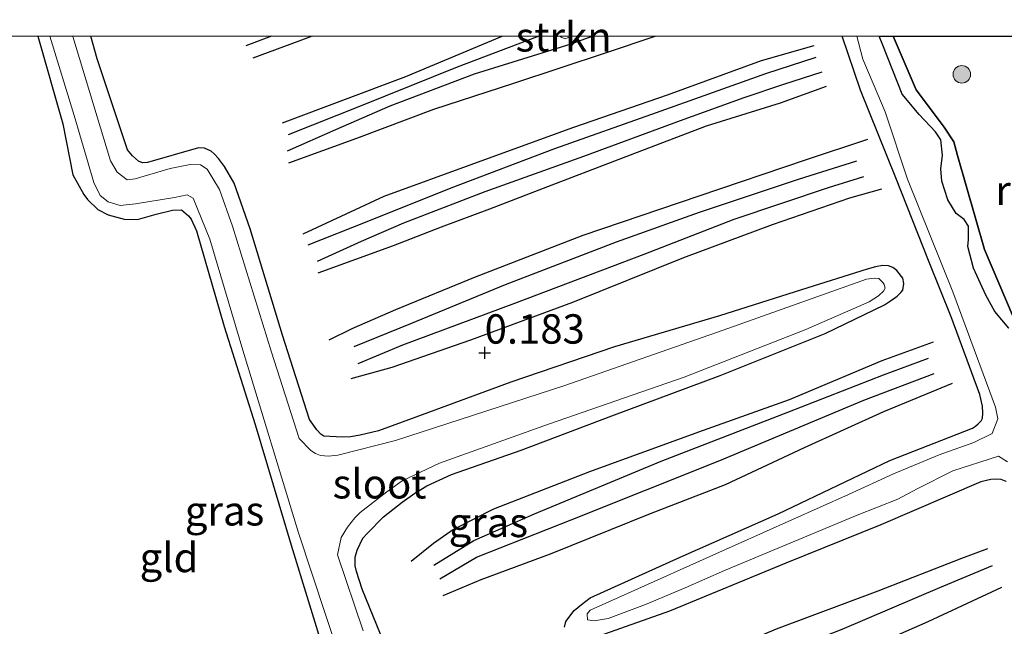
# Model space of a CAD drawing. Units: metres. Extents: x 189993 to 200012, y 499999 to 506253.
# Drawn here: x 192156 to 192240, y 506200 to 506251 of the extents above; entities that cross this region are included whole.
import ezdxf
from ezdxf.enums import TextEntityAlignment as Align

# ---------------------------------------------------------------- set-up
doc = ezdxf.new("R2010")
doc.units = ezdxf.units.M
doc.layers.get('0').update_dxf_attribs({"lineweight": 25})
for name, color, linetype, lineweight in [('B-ME-GR-BOOM-S-B1', 93, 'Continuous', 18), ('B-ME-GR-STRUIKEN-GV-B6', 93, 'Continuous', 18), ('B-ME-IE-GRASLAND-GV-B6', 93, 'Continuous', 18), ('B-ME-IE-GRONDWERKLIJN-GROND_INGERICHT-GV-B6', 253, 'Continuous', 18), ('B-ME-OG-WATER-GV-B6', 153, 'Continuous', 18)]:
    doc.layers.add(name, color=color, linetype=linetype, lineweight=lineweight)
for name, color, linetype in [('B-ME-GW-GRONDWERKLIJN-L-B1', 10, 'Continuous'), ('B-ME-GW-HOOGTEPUNT-S-B1', 10, 'Continuous'), ('B-ME-GW-INSTEEKWATERGANG-L-B1', 10, 'Continuous'), ('B-ME-IE-RIET-GV-B6', 10, 'Continuous'), ('B-ME-OG-BREUK-L-B1', 10, 'Continuous')]:
    doc.layers.add(name, color=color, linetype=linetype)
doc.styles.add('NLCS-ISO', font='NLCS-ISO.TTF')

# ---------------------------------------------------------------- blocks, each defined once
blk = doc.blocks.new('d21DZ_FeatureWriter_4_10_FMEBLOCK6')
at = {"layer": 'B-ME-OG-BREUK-L-B1'}
blk.add_line((-10.245, 4.191, 0.067), (-12.446, 3.358, 0.096), dxfattribs=at)
blk.add_polyline3d([(-8.809, -4.191, -0.038), (-2.602, -1.699, -0.025), (5.588, 1.573, -0.06), (12.38, 4.156, -0.149), (12.446, 4.191, -0.15)], dxfattribs=at)
blk = doc.blocks.new('d21DZ_FeatureWriter_4_10_FMEBLOCK9')
at = {"layer": 'B-ME-GW-GRONDWERKLIJN-L-B1'}
for points in [[(-5.564, 3.692, 0.224), (-6.691, 3.276, 0.218), (-10.619, 1.82, 0.185)], [(-8.081, -3.692, 0.072), (2.419, 0.256, 0.174), (10.619, 3.692, 0.168)]]:
    blk.add_polyline3d(points, dxfattribs=at)
blk = doc.blocks.new('d21DZ_FeatureWriter_4_10_FMEBLOCK10')
at = {"layer": 'B-ME-GW-INSTEEKWATERGANG-L-B1'}
for points in [[(-15.721, 26.722, 0.201), (-16.157, 26.893, 0.2), (-16.545, 26.921, 0.199), (-17.027, 26.878, 0.2), (-17.893, 26.695, 0.194), (-26.389, 23.026, 0.191), (-34.472, 19.767, 0.258), (-44.366, 15.664, 0.262), (-50.403, 13.554, 0.194)], [(-53.308, 14.316, 0.019), (-53.195, 14.785, 0.046), (-52.502, 15.739, 0.023), (-51.873, 16.25, 0.017), (-51.116, 16.797, 0.036), (-43.459, 20.26, 0.125), (-35.129, 23.969, 0.189), (-25.623, 28.511, 0.17), (-18.605, 31.258, 0.167), (-18.349, 31.431, 0.183), (-18.106, 31.622, 0.189), (-17.866, 31.886, 0.187), (-17.74, 32.108, 0.184), (-17.707, 32.535, 0.189), (-17.734, 33.122, 0.19), (-17.963, 34.107, 0.194), (-20.413, 40.713, 0.114), (-22.277, 45.366, 0.071), (-25.107, 52.56, 0.107), (-28.12, 60.01, 0.167), (-29.686, 64.616, 0.217)], [(-25.344, 64.616, 0.193), (-23.377, 60.044, 0.268), (-20.999, 56.869, 0.381), (-20.181, 55.615, 0.377), (-19.875, 54.47, 0.38), (-17.562, 46.461, 0.41), (-15.143, 40.731, 0.29), (-14.841, 40.325, 0.255), (-14.456, 40.086, 0.255), (-14.207, 40.093, 0.255), (-1.062, 47.228, 0.255), (-0.493, 47.583, 0.255), (-0.371, 47.699, 0.255), (-0.419, 48.13, 0.255), (-1.034, 49.418, 0.255), (-7.246, 60.237, 0.291), (-9.28, 64.616, 0.277)]]:
    blk.add_polyline3d(points, dxfattribs=at)
blk = doc.blocks.new('d21DZ_FeatureWriter_4_10_FMEBLOCK12')
at = {"layer": 'B-ME-GW-INSTEEKWATERGANG-L-B1'}
for points in [[(-36.86, 41.39, 0.049), (-34.711, 33.933, 0.106), (-33.866, 29.587, 0.093), (-32.94, 27.916, 0.099), (-32.61, 27.488, 0.088), (-31.745, 26.646, 0.081), (-30.876, 26.17, 0.042), (-29.492, 25.8, 0.103), (-28.369, 25.787, 0.197), (-26.772, 26.229, 0.255), (-25.382, 26.574, 0.203), (-24.621, 26.594, 0.18), (-24.031, 26.105, 0.168), (-23.8, 25.809, 0.164), (-23.336, 24.83, 0.155), (-21.001, 16.681, 0.094), (-18.365, 8.329, 0.02), (-15.294, -1.938, 0.045), (-12.399, -11.357, 0.169), (-9.564, -19.897, 0.204), (-7.39, -26.526, 0.226), (-6.237, -30.747, 0.271), (-6.148, -31.786, 0.28), (-6.342, -32.361, 0.287), (-7.099, -33.054, 0.333), (-8.26, -33.638, 0.348), (-16.533, -37.43, 0.49), (-17.242, -37.837, 0.529), (-17.674, -38.195, 0.561), (-18.146, -38.714, 0.376)], [(-17.046, -41.39, 0.626), (-14.918, -40.747, 0.661), (-11.998, -39.754, 0.607), (-10.388, -39.062, 0.553), (-8.539, -38.267, 0.491), (-5.494, -37.077, 0.378), (-1.328, -35.389, 0.307), (-0.611, -35.003, 0.288), (-0.063, -34.564, 0.271), (0.25, -34.165, 0.259), (0.462, -33.557, 0.259), (0.413, -33.044, 0.262), (0.147, -32.356, 0.251), (-0.081, -32.05, 0.241), (-0.349, -31.757, 0.245), (-1.091, -31.232, 0.248), (-1.386, -30.903, 0.307), (-1.629, -30.486, 0.32), (-2.048, -28.228, 0.403), (-2.652, -25.4, 0.37), (-3.502, -21.713, 0.262), (-4.311, -18.864, 0.171), (-5.889, -14.187, 0.312), (-7.388, -10.285, 0.319), (-9.235, -5.678, 0.085), (-9.716, -4.181, 0.117), (-9.846, -3.693, 0.119), (-9.849, -2.961, 0.136), (-9.685, -2.346, 0.162), (-9.193, -1.351, 0.191), (-8.818, -0.929, 0.216), (-7.443, 0.477, 0.193), (-5.855, 1.728, 0.228), (-4.779, 2.493, 0.258), (-3.74, 3.107, 0.275), (-1.643, 4.09, 0.232), (4.272, 6.151, 0.264), (12.005, 9.066, 0.216), (21.211, 12.5, 0.142), (30.165, 16.091, 0.148), (35.209, 18.518, 0.155), (35.721, 18.857, 0.177), (36.088, 19.118, 0.18), (36.28, 19.273, 0.168), (36.579, 19.558, 0.172), (36.76, 19.779, 0.175), (36.86, 20.347, 0.174), (36.752, 20.79, 0.171), (36.662, 20.944, 0.165), (36.242, 21.433, 0.155), (35.903, 21.698, 0.155), (35.544, 21.831, 0.151), (35.023, 21.862, 0.152), (34.433, 21.743, 0.162), (33.739, 21.558, 0.172), (28.145, 19.793, 0.172), (21.164, 17.574, 0.248), (12.24, 14.936, 0.255), (3.406, 11.945, 0.248), (-4.67, 8.954, 0.255), (-7.865, 7.799, 0.281), (-9.407, 7.42, 0.31), (-10.244, 7.296, 0.331), (-10.957, 7.251, 0.335), (-12.504, 7.337, 0.31), (-12.773, 7.525, 0.312), (-13.093, 7.876, 0.31), (-13.731, 8.752, 0.306), (-16.034, 15.952, 0.306), (-18.79, 24.99, 0.265), (-20.136, 28.881, 0.193), (-20.968, 30.295, 0.191), (-21.482, 30.984, 0.204), (-21.85, 31.363, 0.207), (-22.104, 31.605, 0.206), (-22.677, 31.844, 0.204), (-23.181, 31.875, 0.206), (-27.502, 30.627, 0.238), (-27.935, 30.612, 0.226), (-28.276, 30.74, 0.216), (-28.795, 31.204, 0.223), (-29.214, 31.717, 0.236), (-31.792, 39.46, 0.199), (-32.35, 41.39, 0.212)]]:
    blk.add_polyline3d(points, dxfattribs=at)
blk = doc.blocks.new('hoogtepunt')
for p, q in [((-0.5, 0), (0.5, 0)), ((0, 0.5), (0, -0.5))]:
    blk.add_line(p, q)
blk = doc.blocks.new('boom')
h = blk.add_hatch(color=256)
edge = h.paths.add_edge_path()
edge.add_arc((0, 0), 0.75, 0, 360)
blk.add_circle((0, 0), 0.75)

msp = doc.modelspace()

# ---------------------------------------------------------------- linework, layer by layer
at = {"layer": 'B-ME-GR-STRUIKEN-GV-B6'}
msp.add_polyline3d([(192201.7839, 506250, -0.1326), (192202.7188, 506250, -0.1326), (192202.1916, 506249.7763, -0.1326), (192201.8705, 506249.9031, -0.1326), (192201.7839, 506250, -0.1326)], dxfattribs=at)
at = {"layer": 'B-ME-GW-GRONDWERKLIJN-L-B1'}
for points in [[(192178.6776, 506239.2079, 0.1486), (192184.4608, 506241.3301, 0.1773), (192191.0278, 506243.7922, 0.1888), (192197.8471, 506245.9884, 0.2452), (192205.7283, 506248.6098, 0.2153), (192209.8714, 506250, 0.2427)], [(192223.3568, 506249.1824, 0.1946), (192218.8914, 506247.9047, 0.1865), (192210.8786, 506244.9873, 0.2406), (192202.9167, 506242.2264, 0.1497), (192194.4147, 506239.1328, 0.1451), (192186.7803, 506236.344, 0.098), (192179.8748, 506233.1572, 0.1555)], [(192181.1945, 506229.8544, 0.2521), (192187.5972, 506232.1697, 0.1037), (192191.6756, 506233.7796, 0.1325), (192195.8007, 506235.3023, 0.152), (192201.4597, 506237.4731, 0.075), (192207.7646, 506239.8846, 0.1083), (192214.2195, 506242.3662, 0.2153), (192220.5331, 506244.317, 0.2383), (192224.4353, 506245.733, 0.2429)], [(192227.918, 506241.1908, 0.2383), (192222.6382, 506239.4447, 0.3268), (192213.5816, 506236.3666, 0.2325), (192203.7067, 506233.0395, 0.2003), (192194.5443, 506229.4824, 0.2176), (192187.7669, 506226.7144, 0.2291), (192184.0422, 506225.0917, 0.2199), (192182.0969, 506224.1128, 0.2153)], [(192183.9925, 506220.8721, 0.1727), (192187.4714, 506221.827, 0.2624), (192194.1619, 506224.1537, 0.2532), (192202.8502, 506227.3575, 0.2624), (192212.2977, 506231.174, 0.2302), (192219.8476, 506233.9686, 0.2555), (192226.4159, 506236.2279, 0.2808), (192229.1367, 506237.0082, 0.29)], [(192233.5223, 506223.9636, 0.1244), (192229.1375, 506222.3624, 0.1842), (192221.2532, 506219.0388, 0.1865), (192213.5608, 506216.2905, 0.1762), (192204.2819, 506212.9108, 0.2038), (192196.1163, 506209.7401, 0.2601), (192192.7006, 506208.0174, 0.1463), (192191.0085, 506206.8262, 0.1578), (192189.1007, 506205.2789, 0.1164)], [(192191.8297, 506202.397, 0.2107), (192195.0457, 506203.7478, 0.2797), (192200.9497, 506205.9512, 0.3383), (192209.4689, 506209.3819, 0.3199), (192215.8491, 506211.8304, 0.259), (192222.5787, 506214.9785, 0.2958), (192229.3278, 506218.0558, 0.2141), (192235.1743, 506220.4743, 0.2245)], [(192204.7054, 506192.3876, 0.2682), (192210.1592, 506195.0922, 0.3395), (192214.1834, 506197.0017, 0.2808), (192220.1888, 506199.5508, 0.2532), (192228.8449, 506202.7768, 0.2969), (192235.9594, 506205.5685, 0.2429), (192238.1731, 506206.3989, 0.2544)], [(192205.8599, 506188.8605, 0.2831), (192209.9036, 506190.7322, 0.3728), (192214.7084, 506192.3779, 0.3728), (192220.2951, 506194.6586, 0.3291), (192226.7539, 506197.4063, 0.3291), (192233.0885, 506200.1921, 0.29), (192239.3563, 506203.1024, 0.2797)]]:
    msp.add_polyline3d(points, dxfattribs=at)
at = {"layer": 'B-ME-IE-GRASLAND-GV-B6'}
for points in [[(192157.3142, 506250, 0.0489), (192158.3469, 506250, -0.1332), (192160.42, 506243.239, -0.1332), (192162.093, 506237.531, -0.1332), (192162.628, 506236.424, -0.1332), (192163.303, 506235.886, -0.1332), (192164.343, 506235.578, -0.1332), (192165.636, 506235.723, -0.1332), (192168.943, 506236.28, -0.1332), (192170.034, 506236.499, -0.1332), (192170.552, 506236.214, -0.1332), (192171.966, 506232.728, -0.1332), (192174.761, 506223.266, -0.1332), (192179.521, 506207.719, -0.1332), (192184.141, 506193.753, -0.1332)], [(192181.7752, 506197.2527, 0.1695), (192178.8808, 506206.6717, 0.0448), (192175.8098, 506216.9394, 0.0202), (192173.1738, 506225.291, 0.0941), (192170.8387, 506233.4399, 0.155), (192170.3746, 506234.4188, 0.1637), (192170.1435, 506234.7151, 0.1681), (192169.5536, 506235.2034, 0.1797), (192168.793, 506235.1839, 0.2029), (192167.4027, 506234.8392, 0.2551), (192165.8056, 506234.3968, 0.1971), (192164.6824, 506234.4097, 0.1028), (192163.299, 506234.7796, 0.0419), (192162.4296, 506235.2556, 0.0811), (192161.565, 506236.0982, 0.0883), (192161.2349, 506236.5262, 0.0985), (192160.3085, 506238.1964, 0.0927), (192159.4631, 506242.5431, 0.1057), (192157.3142, 506250, 0.0489)], [(192185.025, 506199.395, -0.1332), (192182.8386, 506205.8421, -0.1332), (192183.1532, 506207.3337, -0.1332), (192183.6704, 506208.2141, -0.1332), (192184.2892, 506208.9895, -0.1332), (192184.7551, 506209.4457, -0.1332), (192187.0245, 506211.2131, -0.1332), (192188.3295, 506212.1417, -0.1332), (192191.5019, 506213.6432, -0.1332), (192200.7756, 506216.974, -0.1332), (192212.3418, 506220.9859, -0.1332), (192222.6887, 506225.0409, -0.1332), (192228.0654, 506227.3913, -0.1332), (192228.8634, 506227.9083, -0.1332), (192229.281, 506228.298, -0.1332), (192229.4233, 506228.5411, -0.1332), (192229.3552, 506228.8528, -0.1332), (192229.2305, 506229.0387, -0.1332), (192228.8977, 506229.3705, -0.1332), (192228.494, 506229.4147, -0.1332), (192227.8513, 506229.3244, -0.1332), (192215.662, 506224.9649, -0.1332), (192202.1644, 506220.264, -0.1332), (192187.7678, 506215.5824, -0.1332), (192182.8609, 506214.3263, -0.1332), (192182.0743, 506214.2564, -0.1332), (192181.3758, 506214.3207, -0.1332), (192180.9538, 506214.4796, -0.1332), (192180.5499, 506214.7352, -0.1332), (192179.5559, 506215.751, -0.1332), (192177.214, 506223.104, -0.1332), (192173.894, 506233.814, -0.1332), (192172.774, 506236.939, -0.1332), (192171.743, 506238.676, -0.1332), (192171.174, 506239.06, -0.1332), (192170.29, 506239.07, -0.1332), (192168.585, 506238.723, -0.1332), (192165.603, 506237.845, -0.1332), (192164.919, 506237.759, -0.1332), (192164.073, 506238.425, -0.1332), (192163.502, 506239.397, -0.1332), (192160.307, 506249.962, -0.1332), (192160.296, 506250, -0.1332), (192161.8241, 506250, 0.2123)], [(192161.8241, 506250, 0.2123), (192162.3825, 506248.0703, 0.1985), (192164.9601, 506240.3274, 0.2362), (192165.3796, 506239.8141, 0.2232), (192165.8981, 506239.35, 0.2159), (192166.2396, 506239.2224, 0.2261), (192166.6726, 506239.2369, 0.2377), (192170.9937, 506240.4848, 0.2058), (192171.4976, 506240.4536, 0.2043), (192172.0702, 506240.2146, 0.2058), (192172.3244, 506239.9727, 0.2072), (192172.6929, 506239.594, 0.2043), (192173.2067, 506238.9045, 0.1913), (192174.0386, 506237.4906, 0.1927), (192175.3847, 506233.6001, 0.2652), (192178.1405, 506224.5622, 0.3058), (192180.4431, 506217.362, 0.3058), (192181.0816, 506216.486, 0.3102), (192181.4011, 506216.1345, 0.3116), (192181.6703, 506215.9469, 0.3102), (192183.2175, 506215.8611, 0.3348), (192183.9303, 506215.9054, 0.3305), (192184.7678, 506216.0303, 0.3102), (192186.3099, 506216.4091, 0.2812), (192189.5049, 506217.5636, 0.2551), (192197.5802, 506220.5553, 0.2478), (192206.4146, 506223.5457, 0.2551), (192215.3388, 506226.184, 0.2478), (192222.3196, 506228.4033, 0.1724), (192227.9133, 506230.1682, 0.1724), (192228.6077, 506230.3528, 0.1623), (192229.1972, 506230.4716, 0.1521), (192229.719, 506230.4413, 0.1507), (192230.0773, 506230.3078, 0.155), (192230.4165, 506230.0429, 0.155), (192230.8361, 506229.5543, 0.1652), (192230.9265, 506229.3998, 0.171), (192231.0349, 506228.9567, 0.1739), (192230.9343, 506228.3887, 0.1753), (192230.7537, 506228.1679, 0.1724), (192230.4544, 506227.8831, 0.1681), (192230.2621, 506227.7276, 0.1797), (192229.8956, 506227.4668, 0.1768), (192229.3836, 506227.1283, 0.155), (192224.3394, 506224.7005, 0.1478), (192215.3855, 506221.1096, 0.142), (192206.1791, 506217.6755, 0.2159), (192198.447, 506214.7608, 0.2638), (192192.5312, 506212.7004, 0.2319), (192190.4348, 506211.7174, 0.2754), (192189.3951, 506211.1029, 0.258), (192188.3194, 506210.3382, 0.2275), (192186.7312, 506209.0868, 0.1927), (192185.357, 506207.6806, 0.2159), (192184.9811, 506207.2588, 0.1913), (192184.4898, 506206.264, 0.1623), (192184.3258, 506205.6487, 0.1362), (192184.3285, 506204.9173, 0.1188), (192184.4584, 506204.4287, 0.1173), (192184.9392, 506202.9318, 0.0854), (192186.7869, 506198.3246, 0.3189)], [(192202.1509, 506199.7001, 0.0188), (192202.2635, 506200.1692, 0.0464), (192202.9569, 506201.1225, 0.0232), (192203.5859, 506201.634, 0.0174), (192204.3425, 506202.1808, 0.0362), (192211.9994, 506205.644, 0.1247), (192220.3296, 506209.3524, 0.1885), (192229.8361, 506213.8945, 0.1696), (192236.8537, 506216.6418, 0.1667), (192237.1096, 506216.8153, 0.1827), (192237.3532, 506217.0054, 0.1885), (192237.5928, 506217.2696, 0.187), (192237.7184, 506217.4916, 0.1841), (192237.7513, 506217.9184, 0.1885), (192237.7243, 506218.506, 0.1899), (192237.4953, 506219.491, 0.1943), (192235.046, 506226.0973, 0.1145), (192233.1816, 506230.7503, 0.071), (192230.3516, 506237.9442, 0.1073), (192227.3387, 506245.3937, 0.1667), (192225.7728, 506250, 0.217), (192227.0306, 506250, -0.063)], [(192227.0306, 506250, -0.063), (192227.528, 506248.051, -0.063), (192228.409, 506245.982, -0.063), (192229.436, 506243.568, -0.063), (192231.343, 506237.821, -0.063), (192235.196, 506228.247, -0.063), (192238.823, 506218.409, -0.063), (192239.014, 506217.429, -0.063), (192238.536, 506216.189, -0.063), (192236.978, 506215.402, -0.063), (192234.019, 506214.352, -0.063), (192230.152, 506212.747, -0.063), (192226.324, 506210.991, -0.063), (192216.669, 506206.673, -0.063), (192205.929, 506201.863, -0.063), (192204.34, 506201.135, -0.063), (192204.069, 506200.824, -0.063), (192204.091, 506200.319, -0.063), (192204.679, 506200.227, -0.063), (192205.86, 506200.447, -0.063), (192209.027, 506201.631, -0.063), (192212.407, 506203.032, -0.063), (192215.763, 506204.533, -0.063), (192227.04, 506209.238, -0.063), (192230.512, 506210.606, -0.063), (192232.153, 506211.473, -0.063), (192235.203, 506212.99, -0.063), (192239.091, 506214.243, -0.063), (192239.833, 506213.756, -0.063)], [(192239.7377, 506212.1056, 0.2015), (192239.3017, 506212.2772, 0.2001), (192238.9133, 506212.3044, 0.1986), (192238.4313, 506212.262, 0.2001), (192237.5659, 506212.0793, 0.1943), (192229.0697, 506208.4099, 0.1914), (192220.9866, 506205.1511, 0.2581), (192211.093, 506201.0481, 0.2624), (192205.056, 506198.9375, 0.1943)]]:
    msp.add_polyline3d(points, dxfattribs=at)
at = {"layer": 'B-ME-IE-GRONDWERKLIJN-GROND_INGERICHT-GV-B6'}
for points in [[(192128.7825, 506250, 0.0885), (192157.3142, 506250, 0.0489)], [(192157.3142, 506250, 0.0489), (192159.4631, 506242.5431, 0.1057), (192160.3085, 506238.1964, 0.0927), (192161.2349, 506236.5262, 0.0985), (192161.565, 506236.0982, 0.0883), (192162.4296, 506235.2556, 0.0811), (192163.299, 506234.7796, 0.0419), (192164.6824, 506234.4097, 0.1028), (192165.8056, 506234.3968, 0.1971), (192167.4027, 506234.8392, 0.2551), (192168.793, 506235.1839, 0.2029), (192169.5536, 506235.2034, 0.1797), (192170.1435, 506234.7151, 0.1681), (192170.3746, 506234.4188, 0.1637), (192170.8387, 506233.4399, 0.155), (192173.1738, 506225.291, 0.0941), (192175.8098, 506216.9394, 0.0202), (192178.8808, 506206.6717, 0.0448), (192181.7752, 506197.2527, 0.1695)], [(192186.7869, 506198.3246, 0.3189), (192184.9392, 506202.9318, 0.0854), (192184.4584, 506204.4287, 0.1173), (192184.3285, 506204.9173, 0.1188), (192184.3258, 506205.6487, 0.1362), (192184.4898, 506206.264, 0.1623), (192184.9811, 506207.2588, 0.1913), (192185.357, 506207.6806, 0.2159), (192186.7312, 506209.0868, 0.1927), (192188.3194, 506210.3382, 0.2275), (192189.3951, 506211.1029, 0.258), (192190.4348, 506211.7174, 0.2754), (192192.5312, 506212.7004, 0.2319), (192198.447, 506214.7608, 0.2638), (192206.1791, 506217.6755, 0.2159), (192215.3855, 506221.1096, 0.142), (192224.3394, 506224.7005, 0.1478), (192229.3836, 506227.1283, 0.155), (192229.8956, 506227.4668, 0.1768), (192230.2621, 506227.7276, 0.1797), (192230.4544, 506227.8831, 0.1681), (192230.7537, 506228.1679, 0.1724), (192230.9343, 506228.3887, 0.1753), (192231.0349, 506228.9567, 0.1739), (192230.9265, 506229.3998, 0.171), (192230.8361, 506229.5543, 0.1652), (192230.4165, 506230.0429, 0.155), (192230.0773, 506230.3078, 0.155), (192229.719, 506230.4413, 0.1507), (192229.1972, 506230.4716, 0.1521), (192228.6077, 506230.3528, 0.1623), (192227.9133, 506230.1682, 0.1724), (192222.3196, 506228.4033, 0.1724), (192215.3388, 506226.184, 0.2478), (192206.4146, 506223.5457, 0.2551), (192197.5802, 506220.5553, 0.2478), (192189.5049, 506217.5636, 0.2551), (192186.3099, 506216.4091, 0.2812), (192184.7678, 506216.0303, 0.3102), (192183.9303, 506215.9054, 0.3305), (192183.2175, 506215.8611, 0.3348), (192181.6703, 506215.9469, 0.3102), (192181.4011, 506216.1345, 0.3116), (192181.0816, 506216.486, 0.3102), (192180.4431, 506217.362, 0.3058), (192178.1405, 506224.5622, 0.3058), (192175.3847, 506233.6001, 0.2652), (192174.0386, 506237.4906, 0.1927), (192173.2067, 506238.9045, 0.1913), (192172.6929, 506239.594, 0.2043), (192172.3244, 506239.9727, 0.2072), (192172.0702, 506240.2146, 0.2058), (192171.4976, 506240.4536, 0.2043), (192170.9937, 506240.4848, 0.2058), (192166.6726, 506239.2369, 0.2377), (192166.2396, 506239.2224, 0.2261), (192165.8981, 506239.35, 0.2159), (192165.3796, 506239.8141, 0.2232), (192164.9601, 506240.3274, 0.2362), (192162.3825, 506248.0703, 0.1985), (192161.8241, 506250, 0.2123), (192201.7839, 506250, -0.1326)], [(192201.7839, 506250, -0.1326), (192201.8705, 506249.9031, -0.1326), (192202.1916, 506249.7763, -0.1326), (192202.7188, 506250, -0.1326), (192225.7728, 506250, 0.217), (192227.3387, 506245.3937, 0.1667), (192230.3516, 506237.9442, 0.1073), (192233.1816, 506230.7503, 0.071), (192235.046, 506226.0973, 0.1145), (192237.4953, 506219.491, 0.1943), (192237.7243, 506218.506, 0.1899), (192237.7513, 506217.9184, 0.1885), (192237.7184, 506217.4916, 0.1841), (192237.5928, 506217.2696, 0.187), (192237.3532, 506217.0054, 0.1885), (192237.1096, 506216.8153, 0.1827), (192236.8537, 506216.6418, 0.1667), (192229.8361, 506213.8945, 0.1696), (192220.3296, 506209.3524, 0.1885), (192211.9994, 506205.644, 0.1247), (192204.3425, 506202.1808, 0.0362), (192203.5859, 506201.634, 0.0174), (192202.9569, 506201.1225, 0.0232), (192202.2635, 506200.1692, 0.0464), (192202.1509, 506199.7001, 0.0188)], [(192205.056, 506198.9375, 0.1943), (192211.093, 506201.0481, 0.2624), (192220.9866, 506205.1511, 0.2581), (192229.0697, 506208.4099, 0.1914), (192237.5659, 506212.0793, 0.1943), (192238.4313, 506212.262, 0.2001), (192238.9133, 506212.3044, 0.1986), (192239.3017, 506212.2772, 0.2001), (192239.7377, 506212.1056, 0.2015)]]:
    msp.add_polyline3d(points, dxfattribs=at)
at = {"layer": 'B-ME-IE-RIET-GV-B6'}
for points in [[(192239.954, 506225.1396, -0.063), (192238.7747, 506226.5617, -0.063), (192238.003, 506227.963, -0.063), (192236.949, 506230.252, -0.063), (192236.477, 506232.102, -0.063), (192236.53, 506232.704, -0.063), (192236.538, 506233.823, -0.063), (192236.155, 506234.402, -0.063), (192235.469, 506234.903, -0.063), (192234.758, 506236.075, -0.063), (192234.267, 506237.655, -0.063), (192234.172, 506238.719, -0.063), (192234.319, 506239.873, -0.063), (192234.16, 506241.186, -0.063), (192233.722, 506241.868, -0.063), (192232.319, 506243.333, -0.063), (192230.88, 506245.054, -0.063), (192229.229, 506249.22, -0.063), (192228.9229, 506250, -0.063), (192230.1148, 506250, 0.1929), (192232.0821, 506245.4279, 0.2682), (192234.4602, 506242.2524, 0.3813), (192235.2778, 506240.999, 0.377), (192235.5842, 506239.8537, 0.3799), (192237.897, 506231.8449, 0.4103), (192240.3158, 506226.1153, 0.29)], [(192230.1148, 506250, 0.1929), (192246.1783, 506250, 0.2773), (192248.213, 506245.6211, 0.2914), (192254.4247, 506234.8018, 0.2552), (192255.0401, 506233.5141, 0.2552), (192255.0882, 506233.0827, 0.2552), (192254.9656, 506232.9672, 0.2552), (192254.3967, 506232.6123, 0.2552), (192241.2518, 506225.4773, 0.2552), (192241.0023, 506225.4695, 0.2552), (192240.6176, 506225.7087, 0.2552), (192240.3158, 506226.1153, 0.29), (192237.897, 506231.8449, 0.4103), (192235.5842, 506239.8537, 0.3799), (192235.2778, 506240.999, 0.377), (192234.4602, 506242.2524, 0.3813), (192232.0821, 506245.4279, 0.2682), (192230.1148, 506250, 0.1929)]]:
    msp.add_polyline3d(points, dxfattribs=at)
at = {"layer": 'B-ME-OG-BREUK-L-B1'}
for points in [[(192178.5836, 506240.2315, 0.0566), (192182.6971, 506242.068, 0.0083), (192187.3157, 506244.0805, -0.0435), (192194.4942, 506246.798, -0.0699), (192202.708, 506249.3544, -0.1424), (192204.4943, 506250, -0.1444)], [(192223.5321, 506248.1921, 0.0324), (192219.2552, 506246.7924, -0.2114), (192209.9414, 506243.4817, -0.1067), (192201.2987, 506240.4086, -0.1516), (192192.4809, 506237.071, -0.1907), (192185.3162, 506234.2087, -0.1447), (192180.2958, 506232.2183, 0.0853)], [(192181.1174, 506230.8539, 0.0819), (192184.8757, 506232.5565, -0.0435), (192188.4634, 506234.1198, -0.1263), (192195.4035, 506236.7842, -0.17), (192203.7868, 506239.7797, -0.2033), (192212.0038, 506242.8101, -0.0481), (192217.437, 506244.7786, -0.1021), (192220.8071, 506245.9051, -0.1056), (192224.0762, 506246.9625, 0.0474)], [(192184.2506, 506223.5821, -0.0193), (192189.08, 506225.5338, -0.0699), (192197.1248, 506228.869, -0.1458), (192206.5593, 506232.4866, -0.1516), (192213.6433, 506235.0221, -0.1792), (192222.0483, 506237.8343, -0.1458), (192227.0277, 506239.3766, 0.0784)], [(192184.5866, 506222.1312, 0.0554), (192188.3998, 506223.7169, -0.0803), (192197.9061, 506227.2732, -0.0987), (192208.9134, 506231.4398, -0.1309), (192216.5746, 506234.4359, -0.216), (192224.6177, 506237.1126, -0.0561), (192227.6125, 506238.0597, 0.0819)], [(192191.0374, 506204.9759, -0.0446), (192194.4271, 506207.075, -0.017), (192199.598, 506209.3544, -0.0481), (192210.3724, 506213.8382, -0.0872), (192221.1434, 506218.0039, -0.0849), (192229.2934, 506221.1838, -0.1125), (192233.1288, 506222.5865, -0.009)], [(192191.5448, 506203.8027, 0.0301), (192194.6455, 506205.6532, -0.0262), (192202.7239, 506208.8357, -0.0469), (192215.3544, 506213.886, -0.1366), (192227.6085, 506219.0297, -0.1412), (192233.6147, 506221.3006, -0.0239)], [(192205.5383, 506190.8269, 0.1923), (192212.1186, 506193.876, 0.1509), (192216.0162, 506195.6946, 0.0819), (192225.7669, 506199.5323, 0.0819), (192234.0892, 506203.0681, 0.0244), (192238.578, 506204.9368, 0.1716)]]:
    msp.add_polyline3d(points, dxfattribs=at)
at = {"layer": 'B-ME-OG-WATER-GV-B6'}
for points in [[(192158.3469, 506250, -0.1332), (192160.296, 506250, -0.1332), (192160.307, 506249.962, -0.1332), (192163.502, 506239.397, -0.1332), (192164.073, 506238.425, -0.1332), (192164.919, 506237.759, -0.1332), (192165.603, 506237.845, -0.1332), (192168.585, 506238.723, -0.1332), (192170.29, 506239.07, -0.1332), (192171.174, 506239.06, -0.1332), (192171.743, 506238.676, -0.1332), (192172.774, 506236.939, -0.1332), (192173.894, 506233.814, -0.1332), (192177.214, 506223.104, -0.1332), (192179.5559, 506215.751, -0.1332), (192180.5499, 506214.7352, -0.1332), (192180.9538, 506214.4796, -0.1332), (192181.3758, 506214.3207, -0.1332), (192182.0743, 506214.2564, -0.1332), (192182.8609, 506214.3263, -0.1332), (192187.7678, 506215.5824, -0.1332), (192202.1644, 506220.264, -0.1332), (192215.662, 506224.9649, -0.1332), (192227.8513, 506229.3244, -0.1332), (192228.494, 506229.4147, -0.1332), (192228.8977, 506229.3705, -0.1332), (192229.2305, 506229.0387, -0.1332), (192229.3552, 506228.8528, -0.1332), (192229.4233, 506228.5411, -0.1332), (192229.281, 506228.298, -0.1332), (192228.8634, 506227.9083, -0.1332), (192228.0654, 506227.3913, -0.1332), (192222.6887, 506225.0409, -0.1332), (192212.3418, 506220.9859, -0.1332), (192200.7756, 506216.974, -0.1332), (192191.5019, 506213.6432, -0.1332), (192188.3295, 506212.1417, -0.1332), (192187.0245, 506211.2131, -0.1332), (192184.7551, 506209.4457, -0.1332), (192184.2892, 506208.9895, -0.1332), (192183.6704, 506208.2141, -0.1332), (192183.1532, 506207.3337, -0.1332), (192182.8386, 506205.8421, -0.1332), (192185.025, 506199.395, -0.1332)], [(192184.141, 506193.753, -0.1332), (192179.521, 506207.719, -0.1332), (192174.761, 506223.266, -0.1332), (192171.966, 506232.728, -0.1332), (192170.552, 506236.214, -0.1332), (192170.034, 506236.499, -0.1332), (192168.943, 506236.28, -0.1332), (192165.636, 506235.723, -0.1332), (192164.343, 506235.578, -0.1332), (192163.303, 506235.886, -0.1332), (192162.628, 506236.424, -0.1332), (192162.093, 506237.531, -0.1332), (192160.42, 506243.239, -0.1332), (192158.3469, 506250, -0.1332)], [(192239.833, 506213.756, -0.063), (192239.091, 506214.243, -0.063), (192235.203, 506212.99, -0.063), (192232.153, 506211.473, -0.063), (192230.512, 506210.606, -0.063), (192227.04, 506209.238, -0.063), (192215.763, 506204.533, -0.063), (192212.407, 506203.032, -0.063), (192209.027, 506201.631, -0.063), (192205.86, 506200.447, -0.063), (192204.679, 506200.227, -0.063), (192204.091, 506200.319, -0.063), (192204.069, 506200.824, -0.063), (192204.34, 506201.135, -0.063), (192205.929, 506201.863, -0.063), (192216.669, 506206.673, -0.063), (192226.324, 506210.991, -0.063), (192230.152, 506212.747, -0.063), (192234.019, 506214.352, -0.063), (192236.978, 506215.402, -0.063), (192238.536, 506216.189, -0.063), (192239.014, 506217.429, -0.063), (192238.823, 506218.409, -0.063), (192235.196, 506228.247, -0.063), (192231.343, 506237.821, -0.063), (192229.436, 506243.568, -0.063), (192228.409, 506245.982, -0.063), (192227.528, 506248.051, -0.063), (192227.0306, 506250, -0.063), (192228.9229, 506250, -0.063), (192229.229, 506249.22, -0.063), (192230.88, 506245.054, -0.063), (192232.319, 506243.333, -0.063), (192233.722, 506241.868, -0.063), (192234.16, 506241.186, -0.063), (192234.319, 506239.873, -0.063), (192234.172, 506238.719, -0.063), (192234.267, 506237.655, -0.063), (192234.758, 506236.075, -0.063), (192235.469, 506234.903, -0.063), (192236.155, 506234.402, -0.063), (192236.538, 506233.823, -0.063), (192236.53, 506232.704, -0.063), (192236.477, 506232.102, -0.063), (192236.949, 506230.252, -0.063), (192238.003, 506227.963, -0.063), (192238.7747, 506226.5617, -0.063), (192239.954, 506225.1396, -0.063)]]:
    msp.add_polyline3d(points, dxfattribs=at)

# ---------------------------------------------------------------- block references
at = {"layer": 'B-ME-GR-BOOM-S-B1', "rotation": 90}
msp.add_blockref('boom', (192235.9588, 506246.748, 0.381), dxfattribs=at)
at = {"layer": 'B-ME-GW-GRONDWERKLIJN-L-B1'}
msp.add_blockref('d21DZ_FeatureWriter_4_10_FMEBLOCK9', (192186.2309, 506246.3077), dxfattribs=at)
at = {"layer": 'B-ME-GW-HOOGTEPUNT-S-B1', "rotation": 90}
msp.add_blockref('hoogtepunt', (192195.354, 506223.047, 0.1835), dxfattribs=at)
msp.add_blockref('hoogtepunt', (192195.354, 506223.047, 0.1835), dxfattribs=at)
at = {"layer": 'B-ME-GW-INSTEEKWATERGANG-L-B1'}
for name, p in [('d21DZ_FeatureWriter_4_10_FMEBLOCK12', (192194.1746, 506208.6099)), ('d21DZ_FeatureWriter_4_10_FMEBLOCK10', (192255.4587, 506185.3839))]:
    msp.add_blockref(name, p, dxfattribs=at)
at = {"layer": 'B-ME-OG-BREUK-L-B1'}
msp.add_blockref('d21DZ_FeatureWriter_4_10_FMEBLOCK6', (192187.4648, 506245.8091), dxfattribs=at)

# ---------------------------------------------------------------- texts
at = {"layer": 'B-ME-GR-STRUIKEN-GV-B6', "ltscale": 0.2, "style": 'NLCS-ISO'}
msp.add_text('strkn', height=2.5, dxfattribs=at).set_placement((192202.0698, 506249.9359), align=Align.MIDDLE_CENTER)
at = {"layer": 'B-ME-GW-HOOGTEPUNT-S-B1', "ltscale": 0.2, "style": 'NLCS-ISO'}
msp.add_text('0.183', height=2.5, dxfattribs=at).set_placement((192195.354, 506223.047, 0.1835), align=Align.BOTTOM_LEFT)
msp.add_text('0.183', height=2.5, dxfattribs=at).set_placement((192195.354, 506223.047, 0.1835), align=Align.BOTTOM_LEFT)
at = {"layer": 'B-ME-IE-GRASLAND-GV-B6', "ltscale": 0.2, "style": 'NLCS-ISO'}
for p in [(192173.2181, 506209.5975), (192195.6654, 506208.6099)]:
    msp.add_text('gras', height=2.5, dxfattribs=at).set_placement(p, align=Align.MIDDLE_CENTER)
at = {"layer": 'B-ME-IE-GRONDWERKLIJN-GROND_INGERICHT-GV-B6', "ltscale": 0.2, "style": 'NLCS-ISO'}
msp.add_text('gld', height=2.5, dxfattribs=at).set_placement((192168.4913, 506205.6273), align=Align.MIDDLE_CENTER)
at = {"layer": 'B-ME-IE-RIET-GV-B6', "ltscale": 0.2, "style": 'NLCS-ISO'}
msp.add_text('riet', height=2.5, dxfattribs=at).set_placement((192241.5193, 506236.8802), align=Align.MIDDLE_CENTER)
at = {"layer": 'B-ME-OG-WATER-GV-B6', "ltscale": 0.2, "style": 'NLCS-ISO'}
msp.add_text('sloot', height=2.5, dxfattribs=at).set_placement((192186.4047, 506211.9014), align=Align.MIDDLE_CENTER)

doc.saveas('drawing.dxf')
